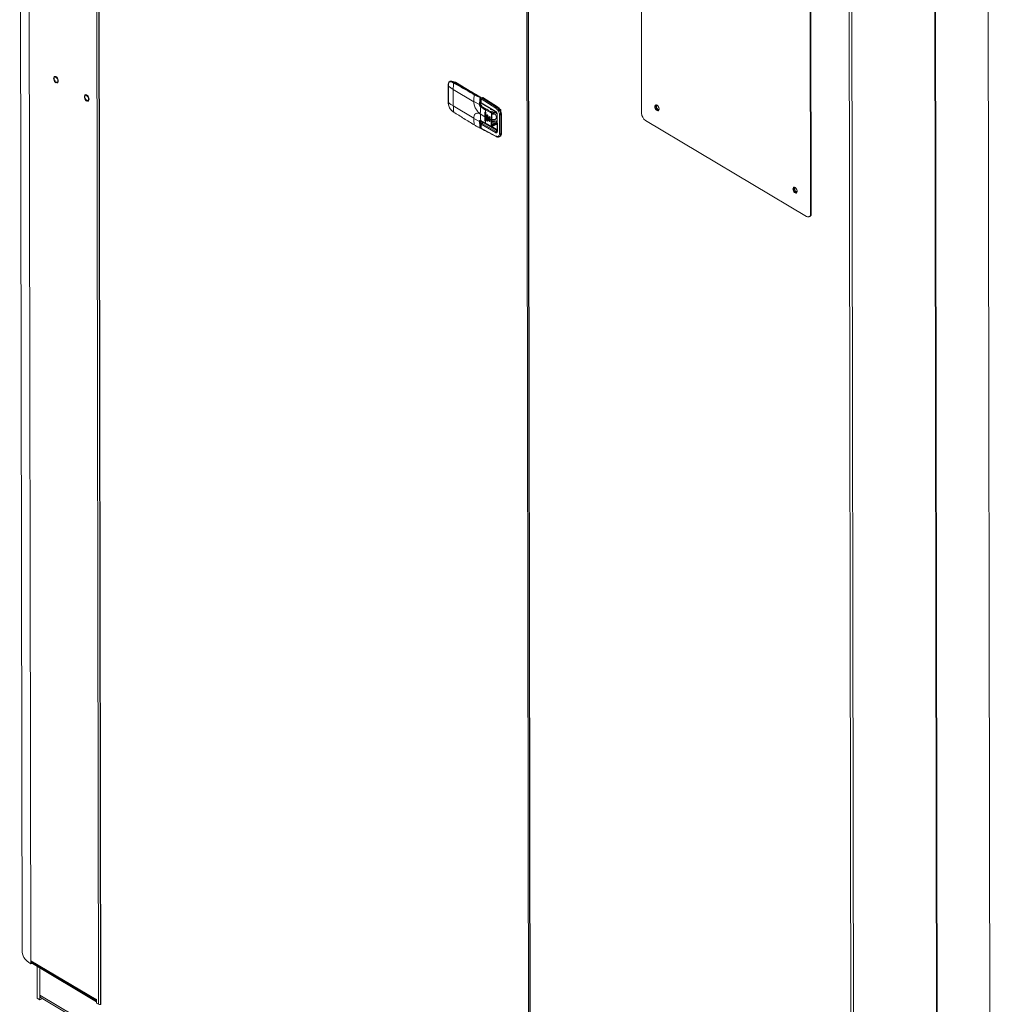
# Model space of a CAD drawing. Extents: x 19.1 to 29.8, y 0.6 to 8.7.
# Drawn here: x 20.5 to 21.4, y 4.8 to 5.7 of the extents above; entities that cross this region are included whole.
import ezdxf

# ---------------------------------------------------------------- set-up
doc = ezdxf.new("R2010")
doc.units = 0
doc.header["$MEASUREMENT"] = 0
doc.layers.get('0').update_dxf_attribs({"linetype": 'CONTINUOUS'})
doc.layers.add('D7', color=7, linetype='CONTINUOUS')

# ---------------------------------------------------------------- blocks, each defined once
blk = doc.blocks.new('A$C0445017A')
at = {"lineweight": 15}
for p, q in [((0, 2.89253), (0.00223, 1.55697)), ((0.00798, 2.87985), (0.0102, 1.5487)), ((0.06933, 2.8433), (0.07155, 1.50929)), ((0.07097, 2.8431), (0.07319, 1.50936)), ((0.07345, 1.509), (0.07123, 2.84281)), ((0.87714, 2.67709), (0.87962, 1.18981)), ((0.45918, 2.61167), (0.4614, 1.27786)), ((0.4604, 2.61101), (0.46263, 1.27737)), ((0.46071, 2.61052), (0.46293, 1.277)), ((0.56366, 2.31642), (0.56335, 2.50123)), ((0.83145, 1.12549), (0.8292, 2.47425)), ((0.83198, 1.12613), (0.82974, 2.47489)), ((0.75395, 1.10362), (0.75172, 2.43714)), ((0.75621, 1.10356), (0.75399, 2.43707)), ((0.7163, 2.41011), (0.7166, 2.2253)), ((0.71704, 2.41047), (0.71735, 2.22566)), ((0.38839, 2.34216), (0.38839, 2.34215)), ((0.38839, 2.34215), (0.38839, 2.34116)), ((0.38839, 2.34116), (0.38841, 2.32619)), ((0.38846, 2.34103), (0.38847, 2.34203)), ((0.38848, 2.32607), (0.38846, 2.34103)), ((0.38989, 2.34521), (0.38953, 2.34494)), ((0.39013, 2.34533), (0.38983, 2.34518)), ((0.38985, 2.34515), (0.39007, 2.34529)), ((0.39182, 2.34451), (0.39324, 2.34372)), ((0.39212, 2.34496), (0.39243, 2.34511)), ((0.39353, 2.34418), (0.39212, 2.34496)), ((0.39299, 2.32301), (0.39297, 2.33798)), ((0.39297, 2.33798), (0.41152, 2.32692)), ((0.39484, 2.34455), (0.39453, 2.34441)), ((0.39453, 2.34441), (0.40207, 2.33991)), ((0.39484, 2.34455), (0.40979, 2.33564)), ((0.40995, 2.33567), (0.41031, 2.33527)), ((0.41031, 2.33534), (0.41353, 2.33342)), ((0.41216, 2.33368), (0.41243, 2.33381)), ((0.41243, 2.33381), (0.41725, 2.33094)), ((0.41746, 2.33094), (0.41264, 2.33381)), ((0.41341, 2.33343), (0.41388, 2.33333)), ((0.41405, 2.33311), (0.41858, 2.33041)), ((0.41725, 2.33094), (0.41719, 2.33091)), ((0.41723, 2.33093), (0.41733, 2.33087)), ((0.41746, 2.3304), (0.41752, 2.33043)), ((0.41752, 2.33043), (0.41753, 2.32447)), ((0.41765, 2.33063), (0.41832, 2.33024)), ((0.41767, 2.32463), (0.41766, 2.33059)), ((0.418, 2.32975), (0.41766, 2.32995)), ((0.41796, 2.3295), (0.41796, 2.32604)), ((0.41807, 2.32935), (0.41807, 2.3259)), ((0.4316, 2.32101), (0.41807, 2.32935)), ((0.4194, 2.3308), (0.4185, 2.33036)), ((0.41958, 2.33077), (0.41868, 2.33034)), ((0.41868, 2.33034), (0.43223, 2.32198)), ((0.38841, 2.32619), (0.38842, 2.3252)), ((0.38849, 2.32508), (0.38848, 2.32607)), ((0.39299, 2.32301), (0.41155, 2.31195)), ((0.41152, 2.32706), (0.41672, 2.32434)), ((0.41152, 2.32692), (0.41152, 2.32706)), ((0.41753, 2.32447), (0.41726, 2.32434)), ((0.41766, 2.32712), (0.41796, 2.32694)), ((0.41766, 2.32682), (0.41796, 2.32664)), ((0.41766, 2.32623), (0.41796, 2.32638)), ((0.41796, 2.32613), (0.41766, 2.32599)), ((0.41777, 2.3222), (0.42224, 2.31936)), ((0.41896, 2.32323), (0.41783, 2.32391)), ((0.41807, 2.3259), (0.43105, 2.31841)), ((0.41896, 2.32323), (0.41822, 2.32287)), ((0.41822, 2.32287), (0.42284, 2.32027)), ((0.41836, 2.32544), (0.43124, 2.318)), ((0.42714, 2.32037), (0.42714, 2.31965)), ((0.42784, 2.31958), (0.42764, 2.31949)), ((0.42788, 2.31994), (0.42784, 2.31958)), ((0.42784, 2.31958), (0.42784, 2.31945)), ((0.42786, 2.31945), (0.42784, 2.31958)), ((0.4329, 2.32231), (0.43223, 2.32198)), ((0.43272, 2.32153), (0.43311, 2.32126)), ((0.43288, 2.32142), (0.43326, 2.32113)), ((0.4348, 2.32041), (0.43604, 2.31967)), ((0.43604, 2.31967), (0.43604, 2.31802)), ((0.39329, 2.31754), (0.39187, 2.3185)), ((0.39194, 2.31834), (0.39337, 2.31738)), ((0.41155, 2.31195), (0.41155, 2.31182)), ((0.41155, 2.31182), (0.41674, 2.30909)), ((0.41745, 2.31605), (0.42155, 2.31361)), ((0.41745, 2.31578), (0.42155, 2.31333)), ((0.42155, 2.31333), (0.42155, 2.31361)), ((0.42185, 2.31722), (0.42166, 2.31713)), ((0.42167, 2.30992), (0.42187, 2.31001)), ((0.42185, 2.31722), (0.42187, 2.31001)), ((0.42254, 2.31661), (0.42243, 2.31309)), ((0.42243, 2.31309), (0.42243, 2.31281)), ((0.42255, 2.3094), (0.42243, 2.31281)), ((0.42333, 2.31258), (0.42337, 2.31468)), ((0.42333, 2.3123), (0.42333, 2.31258)), ((0.42333, 2.3123), (0.42338, 2.31024)), ((0.42337, 2.31468), (0.42361, 2.31479)), ((0.42338, 2.31024), (0.42361, 2.31036)), ((0.42361, 2.31479), (0.42361, 2.31036)), ((0.42429, 2.31418), (0.42425, 2.31208)), ((0.42425, 2.31208), (0.42425, 2.3118)), ((0.4243, 2.30974), (0.42425, 2.3118)), ((0.4252, 2.31159), (0.42521, 2.31298)), ((0.4252, 2.31131), (0.4252, 2.31159)), ((0.4252, 2.31131), (0.42522, 2.30993)), ((0.42521, 2.31298), (0.42536, 2.31305)), ((0.42522, 2.30993), (0.42536, 2.31)), ((0.42536, 2.31305), (0.42536, 2.31)), ((0.42618, 2.31251), (0.42617, 2.31111)), ((0.42617, 2.31111), (0.42617, 2.31083)), ((0.42619, 2.30946), (0.42617, 2.31083)), ((0.42713, 2.31065), (0.42743, 2.3166)), ((0.42713, 2.31065), (0.42713, 2.31038)), ((0.42756, 2.31764), (0.4299, 2.31877)), ((0.42767, 2.31066), (0.42768, 2.31038)), ((0.42792, 2.30613), (0.42791, 2.31514)), ((0.42797, 2.31656), (0.43112, 2.31807)), ((0.42799, 2.30621), (0.42798, 2.31522)), ((0.42836, 2.31596), (0.4317, 2.31762)), ((0.43112, 2.31099), (0.43264, 2.31173)), ((0.43204, 2.31609), (0.43204, 2.31723)), ((0.43204, 2.31609), (0.43248, 2.3163)), ((0.43263, 2.31541), (0.43266, 2.30049)), ((0.43285, 2.31512), (0.43288, 2.3002)), ((0.43479, 2.31502), (0.43482, 2.29807)), ((0.43656, 2.31529), (0.43594, 2.31499)), ((0.43594, 2.31499), (0.43597, 2.29804)), ((0.43656, 2.31529), (0.43659, 2.29834)), ((0.41756, 2.30922), (0.41729, 2.30909)), ((0.41751, 2.30323), (0.41757, 2.30326)), ((0.41756, 2.30922), (0.41757, 2.30326)), ((0.4177, 2.30343), (0.41769, 2.30939)), ((0.41769, 2.30939), (0.41769, 2.30938)), ((0.41989, 2.30775), (0.41769, 2.30905)), ((0.41844, 2.30726), (0.4177, 2.3077)), ((0.418, 2.30469), (0.4177, 2.30487)), ((0.4177, 2.30472), (0.418, 2.30454)), ((0.43266, 2.30076), (0.41773, 2.30965)), ((0.4179, 2.30964), (0.42244, 2.30709)), ((0.418, 2.30663), (0.418, 2.30318)), ((0.41811, 2.30648), (0.41811, 2.30303)), ((0.43108, 2.29899), (0.41811, 2.30648)), ((0.43164, 2.29575), (0.41811, 2.30303)), ((0.41913, 2.3076), (0.41843, 2.30725)), ((0.41894, 2.30731), (0.41898, 2.3073)), ((0.41898, 2.3073), (0.41894, 2.3073)), ((0.41898, 2.3073), (0.41989, 2.30775)), ((0.43168, 2.29998), (0.41898, 2.3073)), ((0.4278, 2.30436), (0.43265, 2.30669)), ((0.43266, 2.30156), (0.42788, 2.3044)), ((0.43265, 2.30701), (0.42799, 2.30478)), ((0.42818, 2.30613), (0.42799, 2.30624)), ((0.43265, 2.30834), (0.42818, 2.30613)), ((0.43265, 2.30773), (0.42838, 2.30575)), ((0.43264, 2.30979), (0.43205, 2.30951)), ((0.43205, 2.30819), (0.43205, 2.30951)), ((0.43265, 2.30847), (0.43205, 2.30819)), ((0.43265, 2.30278), (0.4323, 2.30177)), ((0.71314, 2.22297), (0.56714, 2.30995)), ((0.43189, 2.3006), (0.43168, 2.29998)), ((0.43187, 2.29532), (0.43185, 2.29533)), ((0.43247, 2.29981), (0.43255, 2.2999)), ((0.43457, 2.29512), (0.43524, 2.29544)), ((0.43597, 2.29804), (0.43659, 2.29834)), ((0.71538, 2.22268), (0.71613, 2.22303)), ((0.7166, 2.2253), (0.71735, 2.22566)), ((0.0102, 1.5487), (0.06929, 1.5135)), ((0.0102, 1.5487), (0.01021, 1.54584)), ((0.01021, 1.54584), (0.01112, 1.54628)), ((0.01063, 1.54779), (0.0697, 1.51259)), ((0.01112, 1.54628), (0.01112, 1.54749)), ((0.01149, 1.54616), (0.01112, 1.54639)), ((0.01149, 1.54727), (0.01149, 1.54616)), ((0.01149, 1.54616), (0.06971, 1.51148)), ((0.01589, 1.5149), (0.01584, 1.54357)), ((0.01838, 1.51342), (0.01833, 1.54208)), ((0.01833, 1.54208), (0.01837, 1.51763)), ((0.76224, 1.07444), (0.01837, 1.51763)), ((0.01838, 1.51342), (0.01589, 1.5149)), ((0.02061, 1.51449), (0.01838, 1.51342)), ((0.01953, 1.51514), (0.7634, 1.07195)), ((0.0697, 1.51377), (0.06929, 1.51402)), ((0.06929, 1.51402), (0.06929, 1.5135)), ((0.0697, 1.51369), (0.06929, 1.5135)), ((0.06971, 1.51039), (0.0697, 1.51377)), ((0.06971, 1.51039), (0.07155, 1.50929))]:
    blk.add_line(p, q, dxfattribs=at)
at = {"lineweight": 15, "flags": 128}
for points in [[(0.0329, 2.34424), (0.03225, 2.34476), (0.03166, 2.34549), (0.0312, 2.34636), (0.0309, 2.34728), (0.03079, 2.34817), (0.03089, 2.34893), (0.03119, 2.3495), (0.03166, 2.34981), (0.03224, 2.34984), (0.0329, 2.34958), (0.03355, 2.34906), (0.03414, 2.34833), (0.0346, 2.34746), (0.0349, 2.34654), (0.03501, 2.34566), (0.03491, 2.34489), (0.03461, 2.34433), (0.03414, 2.34401), (0.03356, 2.34398), (0.0329, 2.34424)], [(0.03463, 2.34588), (0.03452, 2.34669), (0.03422, 2.34753), (0.03376, 2.34829), (0.0332, 2.34889), (0.0326, 2.34925), (0.03203, 2.34932), (0.03157, 2.34911), (0.03127, 2.34863), (0.03117, 2.34794), (0.03127, 2.34713), (0.03158, 2.34629), (0.03204, 2.34553), (0.0326, 2.34493), (0.0332, 2.34457), (0.03377, 2.3445), (0.03423, 2.34471), (0.03453, 2.34519), (0.03463, 2.34588)], [(0.06071, 2.32767), (0.06006, 2.32819), (0.05947, 2.32892), (0.059, 2.32979), (0.0587, 2.33071), (0.0586, 2.3316), (0.0587, 2.33236), (0.059, 2.33293), (0.05946, 2.33324), (0.06005, 2.33327), (0.0607, 2.33301), (0.06135, 2.33249), (0.06194, 2.33176), (0.06241, 2.3309), (0.06271, 2.32997), (0.06282, 2.32909), (0.06271, 2.32832), (0.06242, 2.32776), (0.06195, 2.32745), (0.06136, 2.32742), (0.06071, 2.32767)], [(0.06244, 2.32931), (0.06233, 2.33012), (0.06203, 2.33096), (0.06157, 2.33173), (0.061, 2.33232), (0.0604, 2.33268), (0.05984, 2.33276), (0.05938, 2.33254), (0.05908, 2.33206), (0.05898, 2.33137), (0.05908, 2.33056), (0.05938, 2.32972), (0.05985, 2.32896), (0.06041, 2.32836), (0.06101, 2.32801), (0.06158, 2.32793), (0.06204, 2.32814), (0.06234, 2.32862), (0.06244, 2.32931)], [(0.42873, 2.31944), (0.42821, 2.31942), (0.42755, 2.31951), (0.427, 2.31973), (0.42665, 2.32004), (0.42655, 2.32041), (0.42664, 2.32066)], [(0.5756, 2.3225), (0.5757, 2.32164), (0.57601, 2.32074), (0.57648, 2.31991), (0.57707, 2.31923), (0.57771, 2.31879), (0.57833, 2.31862), (0.57886, 2.31874), (0.57926, 2.31915), (0.57946, 2.31979), (0.57946, 2.3206), (0.57925, 2.32149), (0.57886, 2.32237), (0.57832, 2.32313), (0.5777, 2.3237), (0.57706, 2.32401), (0.57647, 2.32404), (0.576, 2.32377), (0.5757, 2.32324), (0.5756, 2.3225)], [(0.57634, 2.32286), (0.57644, 2.32359), (0.57669, 2.32406)], [(0.57712, 2.32256), (0.57722, 2.32314), (0.57751, 2.32351), (0.57781, 2.32362)], [(0.57949, 2.32013), (0.57938, 2.32003), (0.57895, 2.31992), (0.57844, 2.3201), (0.57794, 2.32053), (0.57751, 2.32114), (0.57722, 2.32186), (0.57712, 2.32256)], [(0.57923, 2.32155), (0.57903, 2.32188), (0.57876, 2.32253)], [(0.42185, 2.31722), (0.42189, 2.31741), (0.42194, 2.3175)], [(0.42536, 2.31), (0.4254, 2.30977), (0.42549, 2.30954), (0.42564, 2.30933), (0.4258, 2.30919), (0.42597, 2.30913), (0.42611, 2.30917), (0.42621, 2.30929), (0.42624, 2.30948)], [(0.42791, 2.31514), (0.42794, 2.31516), (0.42796, 2.31517), (0.42797, 2.31519), (0.42798, 2.31521), (0.42797, 2.31524), (0.42797, 2.31526), (0.42795, 2.31528), (0.42793, 2.31529)], [(0.43108, 2.31579), (0.43118, 2.31563), (0.43161, 2.31471), (0.43188, 2.31376), (0.43198, 2.31285), (0.43189, 2.31206), (0.43162, 2.31144), (0.43118, 2.31103), (0.43112, 2.31099)], [(0.41772, 2.30971), (0.41772, 2.30971), (0.41767, 2.30968)], [(0.70073, 2.24794), (0.70084, 2.24708), (0.70114, 2.24618), (0.70162, 2.24535), (0.7022, 2.24468), (0.70284, 2.24423), (0.70346, 2.24406), (0.704, 2.24418), (0.70439, 2.24459), (0.7046, 2.24523), (0.7046, 2.24604), (0.70439, 2.24694), (0.70399, 2.24781), (0.70346, 2.24857), (0.70284, 2.24914), (0.7022, 2.24946), (0.70161, 2.24948), (0.70114, 2.24921), (0.70084, 2.24868), (0.70073, 2.24794)], [(0.70148, 2.2483), (0.70158, 2.24904), (0.70183, 2.24951)], [(0.70226, 2.248), (0.70236, 2.24858), (0.70264, 2.24895), (0.70295, 2.24906)], [(0.70462, 2.24557), (0.70451, 2.24548), (0.70409, 2.24537), (0.70358, 2.24554), (0.70308, 2.24597), (0.70265, 2.24659), (0.70236, 2.2473), (0.70226, 2.248)], [(0.70437, 2.24699), (0.70417, 2.24732), (0.7039, 2.24797)], [(0.71314, 2.22297), (0.71381, 2.22265), (0.71447, 2.22251), (0.71507, 2.22256), (0.71559, 2.22279), (0.71602, 2.2232), (0.71634, 2.22377), (0.71654, 2.22448), (0.7166, 2.2253)], [(0.00223, 1.55697), (0.00224, 1.55654), (0.00248, 1.55487), (0.00304, 1.55321), (0.0039, 1.5516), (0.00506, 1.55004), (0.00651, 1.54855), (0.00823, 1.54714), (0.01021, 1.54584)]]:
    blk.add_lwpolyline(points, dxfattribs=at)
at = {"lineweight": 15}
for centre, radius, start, end in [((0.38855, 2.34216), 0.000156, 182.78721, 237.72583), ((0.38854, 2.34117), 0.000159, 183.39306, 237.23249), ((0.41582, 2.37654), 0.04482, 232.3812, 239.3466), ((0.39108, 2.34308), 0.00244, 56.47636, 114.61865), ((0.39238, 2.34447), 0.000557, 117.35109, 175.81589), ((0.39254, 2.34491), 0.000226, 64.78152, 119.46629), ((0.16081, 1.91178), 0.49134, 59.19557, 61.8747), ((0.45199, 2.33801), 0.05902, 174.44474, 180.02952), ((0.39381, 2.34368), 0.000571, 119.29775, 176.07812), ((0.39396, 2.34336), 0.00148, 53.71036, 111.39489), ((0.39358, 2.34298), 0.00171, 56.26878, 93.47098), ((0.39479, 2.34392), 0.00055, 117.84035, 149.65165), ((0.47104, 2.32693), 0.05951, 173.92612, 179.87638), ((0.41244, 2.33316), 0.000591, 118.75037, 173.22941), ((0.41254, 2.33362), 0.000221, 63.08274, 120.09491), ((0.41738, 2.33064), 0.000326, 126.06234, 174.67477), ((0.41735, 2.33078), 0.000394, 245.57446, 285.66643), ((0.41736, 2.33075), 0.000221, 63.08259, 120.09549), ((0.41688, 2.33041), 0.00064, 1.40505, 55.18071), ((0.41725, 2.33059), 0.00041, 0.09557, 59.21391), ((0.41746, 2.33062), 0.0002, 288.01476, 352.39825), ((0.41814, 2.32952), 0.000183, 186.07547, 246.47344), ((0.41856, 2.33019), 0.000188, 52.75603, 111.05397), ((0.41947, 2.33062), 0.000188, 52.7506, 111.11727), ((0.13687, 1.87135), 0.53945, 56.71671, 58.39288), ((0.38857, 2.3262), 0.000159, 183.27245, 237.24168), ((0.38858, 2.32522), 0.000161, 184.05535, 236.75484), ((0.41585, 2.36157), 0.04482, 232.3812, 239.3466), ((0.44398, 2.32303), 0.05098, 180.01838, 186.17606), ((0.47675, 2.31608), 0.0593, 174.07153, 180.02058), ((0.41747, 2.32466), 0.0002, 288.01476, 352.39825), ((0.41929, 2.3245), 0.00176, 181.00768, 200.44698), ((0.41759, 2.32411), 0.000237, 282.90745, 328.55543), ((0.41865, 2.3221), 0.000886, 118.74779, 173.34717), ((0.48406, 2.31318), 0.06213, 174.28291, 176.04036), ((0.42341, 2.31923), 0.00118, 118.74508, 173.46584), ((0.43283, 2.32091), 0.00123, 119.11439, 175.3995), ((0.42751, 2.31504), 0.00905, 1.59721, 53.44084), ((0.58015, 2.32265), 0.00382, 176.95485, 254.57982), ((0.39207, 2.3185), 0.0002, 180.56171, 232.34638), ((0.39348, 2.31754), 0.000196, 180.03416, 233.80002), ((0.39347, 2.31755), 0.000196, 240.25968, 293.26031), ((0.46206, 2.31195), 0.05051, 180.15069, 186.78881), ((0.46805, 2.31578), 0.05061, 180.00221, 186.78462), ((0.47903, 2.31368), 0.05748, 176.56148, 180.06961), ((0.47406, 2.31339), 0.05251, 180.06698, 183.79327), ((0.4228, 2.31), 0.000931, 179.17067, 245.89113), ((0.44878, 2.35848), 0.05249, 239.86579, 240.99481), ((0.44878, 2.35821), 0.05249, 239.86579, 240.99481), ((0.42452, 2.31033), 0.00091, 178.29403, 246.99583), ((0.45078, 2.36217), 0.05669, 242.09557, 243.17048), ((0.45078, 2.3619), 0.05669, 242.09557, 243.17049), ((0.42568, 2.31311), 0.000322, 120.56121, 189.56618), ((0.45268, 2.36601), 0.06096, 244.22077, 245.22556), ((0.45268, 2.36573), 0.06096, 244.22077, 245.22556), ((0.4274, 2.31129), 0.000687, 247.12015, 293.55502), ((0.4274, 2.31101), 0.000687, 247.12015, 293.55502), ((0.42775, 2.31731), 0.000783, 245.57308, 286.11107), ((0.42648, 2.31258), 0.00167, 333.91533, 26.2758), ((0.42952, 2.31432), 0.00369, 245.46342, 295.67171), ((0.42821, 2.31594), 0.000156, 301.73628, 8.2119), ((0.4298, 2.32223), 0.00532, 281.78723, 294.93329), ((0.43146, 2.31835), 0.000413, 172.35855, 250.64613), ((0.433, 2.31545), 0.000366, 185.58401, 246.45942), ((0.43539, 2.31622), 0.00135, 243.38423, 293.87908), ((0.57178, 2.31662), 0.00813, 181.40505, 235.18071), ((0.41718, 2.30311), 0.0000816, 176.3679, 309.33516), ((0.41735, 2.3035), 0.000308, 248.91191, 300.89033), ((0.41729, 2.30343), 0.00041, 295.67171, 0.09557), ((0.41736, 2.30323), 0.000208, 301.8524, 8.27499), ((0.41841, 2.30926), 0.000859, 150.71626, 182.25908), ((0.41749, 2.30942), 0.000204, 288.38179, 349.33838), ((0.41751, 2.30345), 0.000193, 286.76341, 353.6496), ((0.41818, 2.3032), 0.000183, 186.04119, 246.4769), ((0.41998, 2.30721), 0.00104, 174.61314, 175.47539), ((0.47001, 2.31287), 0.04807, 184.42873, 186.51413), ((0.42265, 2.30743), 0.000397, 181.65167, 251.66978), ((0.42768, 2.30531), 0.000621, 248.70138, 300.51658), ((0.4279, 2.30622), 0.0000969, 286.8583, 353.5547), ((0.4279, 2.30574), 0.000482, 1.47904, 54.54116), ((0.43226, 2.29895), 0.00118, 119.78084, 178.10206), ((0.43212, 2.29573), 0.000483, 177.31775, 236.04096), ((0.43542, 2.29927), 0.00135, 243.38423, 293.87908), ((0.43369, 2.29793), 0.00293, 302.09204, 8.03535), ((0.70529, 2.2481), 0.00382, 176.95485, 254.57982), ((0.71474, 2.22528), 0.00264, 301.8524, 8.27499), ((0.01121, 1.54861), 0.00101, 174.81844, 235.02837), ((0.02104, 1.51736), 0.00268, 174.08998, 235.75684), ((0.07028, 1.5134), 0.000988, 174.08998, 235.75684), ((0.07291, 1.51191), 0.00295, 242.5606, 280.30048), ((0.07364, 1.5094), 0.000449, 185.70451, 245.54314)]:
    blk.add_arc(centre, radius, start, end, dxfattribs=at)
for points, knots in [([(0.03113, 2.34639), (0.03123, 2.34617), (0.03145, 2.34565), (0.03196, 2.34494), (0.0325, 2.34439), (0.03285, 2.34415), (0.03299, 2.34407)], [0, 0, 0, 0, 0.225885, 0.52227, 0.820257, 1, 1, 1, 1]), ([(0.38953, 2.34494), (0.38944, 2.34488), (0.38914, 2.34469), (0.38878, 2.34409), (0.38847, 2.34321), (0.38842, 2.34251), (0.38839, 2.34215)], [0, 0, 0, 0, 0.122144, 0.416924, 0.709796, 1, 1, 1, 1]), ([(0.38847, 2.34203), (0.38852, 2.34258), (0.38864, 2.34368), (0.38942, 2.34468), (0.39051, 2.34506), (0.39139, 2.34469), (0.39182, 2.34451)], [0, 0, 0, 0, 0.249967, 0.499954, 0.749952, 1, 1, 1, 1]), ([(0.39212, 2.34496), (0.39164, 2.34515), (0.39073, 2.34551), (0.38983, 2.34536), (0.38957, 2.34499), (0.38956, 2.34497)], [0, 0, 0, 0, 0.506478, 0.97145, 1, 1, 1, 1]), ([(0.39263, 2.34511), (0.39248, 2.34519), (0.39205, 2.3454), (0.39133, 2.34556), (0.3906, 2.34554), (0.39022, 2.34534), (0.39007, 2.34526)], [0, 0, 0, 0, 0.167888, 0.485741, 0.79893, 1, 1, 1, 1]), ([(0.41264, 2.33381), (0.41116, 2.33469), (0.40687, 2.33722), (0.4002, 2.34102), (0.39501, 2.34383), (0.39263, 2.34511)], [0, 0, 0, 0, 0.221668, 0.642833, 1, 1, 1, 1]), ([(0.39324, 2.34372), (0.39635, 2.34204), (0.40257, 2.33869), (0.40876, 2.33505), (0.41186, 2.33323)], [0, 0, 0, 0, 0.50017, 1, 1, 1, 1]), ([(0.41216, 2.33368), (0.40914, 2.33545), (0.40294, 2.3391), (0.39672, 2.34246), (0.39353, 2.34418)], [0, 0, 0, 0, 0.487838, 1, 1, 1, 1]), ([(0.05894, 2.32982), (0.05904, 2.3296), (0.05926, 2.32909), (0.05977, 2.32837), (0.0603, 2.32782), (0.06066, 2.32759), (0.06079, 2.3275)], [0, 0, 0, 0, 0.225885, 0.52227, 0.820257, 1, 1, 1, 1]), ([(0.41186, 2.33323), (0.41268, 2.33278), (0.41433, 2.33188), (0.41615, 2.33108), (0.41705, 2.33067)], [0, 0, 0, 0, 0.500397, 1, 1, 1, 1]), ([(0.41719, 2.33091), (0.4166, 2.33119), (0.41543, 2.33176), (0.41379, 2.33271), (0.41271, 2.33335), (0.41216, 2.33368)], [0, 0, 0, 0, 0.328913, 0.658751, 1, 1, 1, 1]), ([(0.41719, 2.33042), (0.41707, 2.32939), (0.41683, 2.32733), (0.41676, 2.32533), (0.41672, 2.32434)], [0, 0, 0, 0, 0.499603, 1, 1, 1, 1]), ([(0.41705, 2.33067), (0.41707, 2.33066), (0.4171, 2.33064), (0.41714, 2.3306), (0.41716, 2.33057), (0.41718, 2.33053), (0.41719, 2.33048), (0.41719, 2.33044), (0.41719, 2.33042)], [0, 0, 0, 0, 0.249211, 0.375083, 0.500191, 0.624548, 0.750704, 1, 1, 1, 1]), ([(0.41746, 2.3304), (0.41746, 2.33045), (0.41745, 2.33054), (0.41739, 2.3307), (0.4173, 2.33083), (0.41722, 2.33088), (0.41719, 2.33091)], [0, 0, 0, 0, 0.249526, 0.499811, 0.750563, 1, 1, 1, 1]), ([(0.41726, 2.32434), (0.41726, 2.32437), (0.41726, 2.32445), (0.41726, 2.3247), (0.41726, 2.32517), (0.41726, 2.32608), (0.41727, 2.32783), (0.41738, 2.32937), (0.41746, 2.3304)], [0, 0, 0, 0, 0.014339, 0.039972, 0.125116, 0.250249, 0.500402, 1, 1, 1, 1]), ([(0.4185, 2.33036), (0.41842, 2.33032), (0.41828, 2.33023), (0.41811, 2.33001), (0.41798, 2.32975), (0.41797, 2.32958), (0.41796, 2.3295)], [0, 0, 0, 0, 0.250964, 0.501435, 0.751105, 1, 1, 1, 1]), ([(0.41807, 2.32935), (0.41808, 2.32945), (0.4181, 2.32964), (0.41824, 2.32993), (0.41844, 2.33019), (0.4186, 2.33029), (0.41868, 2.33034)], [0, 0, 0, 0, 0.249888, 0.499768, 0.749851, 1, 1, 1, 1]), ([(0.39187, 2.3185), (0.39143, 2.31887), (0.39056, 2.3196), (0.38946, 2.32134), (0.38867, 2.32328), (0.38855, 2.32448), (0.38849, 2.32508)], [0, 0, 0, 0, 0.250006, 0.500024, 0.750008, 1, 1, 1, 1]), ([(0.41745, 2.31605), (0.41709, 2.31629), (0.41636, 2.31677), (0.41527, 2.31783), (0.41422, 2.31912), (0.41328, 2.32063), (0.41251, 2.32226), (0.41195, 2.32391), (0.4116, 2.32549), (0.41155, 2.32645), (0.41152, 2.32692)], [0, 0, 0, 0, 0.116315, 0.239531, 0.367867, 0.498996, 0.63027, 0.759022, 0.882881, 1, 1, 1, 1]), ([(0.41672, 2.32434), (0.41676, 2.32432), (0.41684, 2.32429), (0.41699, 2.32428), (0.41714, 2.32429), (0.41722, 2.32432), (0.41726, 2.32434)], [0, 0, 0, 0, 0.241677, 0.5, 0.758323, 1, 1, 1, 1]), ([(0.41672, 2.32434), (0.41673, 2.32414), (0.41676, 2.32375), (0.41694, 2.32322), (0.41715, 2.32283), (0.41734, 2.32257), (0.41755, 2.32235), (0.41769, 2.32225), (0.41777, 2.3222)], [0, 0, 0, 0, 0.251252, 0.500498, 0.625358, 0.750123, 0.875064, 1, 1, 1, 1]), ([(0.41822, 2.32287), (0.41811, 2.32295), (0.41789, 2.3231), (0.41763, 2.3234), (0.41745, 2.32367), (0.41735, 2.32389), (0.41728, 2.32412), (0.41727, 2.32427), (0.41726, 2.32434)], [0, 0, 0, 0, 0.237047, 0.480741, 0.606995, 0.735825, 0.876141, 1, 1, 1, 1]), ([(0.41764, 2.32388), (0.41767, 2.32383), (0.41772, 2.32372), (0.41789, 2.32354), (0.4183, 2.32331), (0.4187, 2.32326), (0.41896, 2.32323)], [0, 0, 0, 0, 0.111024, 0.236609, 0.484512, 1, 1, 1, 1]), ([(0.41779, 2.32399), (0.41776, 2.32408), (0.41769, 2.32431), (0.41767, 2.32451), (0.41767, 2.32463)], [0, 0, 0, 0, 0.3939092, 1, 1, 1, 1]), ([(0.41821, 2.32355), (0.41816, 2.32358), (0.41807, 2.32364), (0.41794, 2.32375), (0.41784, 2.32387), (0.41781, 2.32395), (0.41779, 2.32399)], [0, 0, 0, 0, 0.279858, 0.542817, 0.783402, 1, 1, 1, 1]), ([(0.41796, 2.32606), (0.41797, 2.32598), (0.41799, 2.32583), (0.41809, 2.32565), (0.41822, 2.32552), (0.41832, 2.32546), (0.41836, 2.32543)], [0, 0, 0, 0, 0.297655, 0.565046, 0.795669, 1, 1, 1, 1]), ([(0.41807, 2.3259), (0.41804, 2.32593), (0.41798, 2.32597), (0.41797, 2.32603), (0.41797, 2.32605)], [0, 0, 0, 0, 0.531712, 1, 1, 1, 1]), ([(0.41803, 2.32367), (0.41811, 2.32362), (0.41839, 2.32342), (0.41872, 2.32331), (0.41896, 2.32323)], [0, 0, 0, 0, 0.2460841, 1, 1, 1, 1]), ([(0.41836, 2.32544), (0.41832, 2.32546), (0.41823, 2.32552), (0.41814, 2.32563), (0.41808, 2.32576), (0.41808, 2.32586), (0.41807, 2.3259)], [0, 0, 0, 0, 0.254442, 0.51523, 0.763017, 1, 1, 1, 1]), ([(0.42224, 2.31936), (0.42267, 2.31912), (0.42356, 2.31862), (0.42488, 2.31799), (0.42593, 2.31751), (0.42666, 2.31717), (0.42699, 2.31702), (0.42716, 2.31694)], [0, 0, 0, 0, 0.277831, 0.569903, 0.808673, 0.903728, 1, 1, 1, 1]), ([(0.42284, 2.32027), (0.42314, 2.32009), (0.42372, 2.31974), (0.42458, 2.31923), (0.42552, 2.31869), (0.42635, 2.31824), (0.42707, 2.31787), (0.42739, 2.31772), (0.42756, 2.31764)], [0, 0, 0, 0, 0.197564, 0.383875, 0.563754, 0.80724, 0.90334, 1, 1, 1, 1]), ([(0.43479, 2.31502), (0.43474, 2.31557), (0.43465, 2.31668), (0.43391, 2.31845), (0.43287, 2.32003), (0.43202, 2.32068), (0.4316, 2.32101)], [0, 0, 0, 0, 0.25, 0.499999, 0.749999, 1, 1, 1, 1]), ([(0.43223, 2.32198), (0.43272, 2.3216), (0.4337, 2.32084), (0.43493, 2.31898), (0.43578, 2.31691), (0.43589, 2.31562), (0.43594, 2.31499)], [0, 0, 0, 0, 0.25, 0.499998, 0.756326, 1, 1, 1, 1]), ([(0.4119, 2.30598), (0.40881, 2.30784), (0.40261, 2.31157), (0.3964, 2.31555), (0.39329, 2.31754)], [0, 0, 0, 0, 0.49983, 1, 1, 1, 1]), ([(0.41155, 2.31195), (0.41157, 2.31239), (0.41162, 2.31329), (0.41197, 2.31446), (0.41252, 2.31545), (0.41329, 2.31616), (0.41423, 2.31655), (0.41527, 2.3166), (0.41636, 2.31635), (0.41709, 2.31597), (0.41745, 2.31578)], [0, 0, 0, 0, 0.117119, 0.240978, 0.36973, 0.501004, 0.632133, 0.760469, 0.883685, 1, 1, 1, 1]), ([(0.42166, 2.31713), (0.42167, 2.31719), (0.42169, 2.31732), (0.42179, 2.31745), (0.42192, 2.31751), (0.42203, 2.31748), (0.42208, 2.31747)], [0, 0, 0, 0, 0.252567, 0.504881, 0.763308, 1, 1, 1, 1]), ([(0.42208, 2.31747), (0.42211, 2.31745), (0.42217, 2.31742), (0.42226, 2.31734), (0.42234, 2.31724), (0.42242, 2.31713), (0.42247, 2.317), (0.42251, 2.31687), (0.42254, 2.31673), (0.42254, 2.31665), (0.42254, 2.31661)], [0, 0, 0, 0, 0.122371, 0.244763, 0.372281, 0.49988, 0.622574, 0.745378, 0.872644, 1, 1, 1, 1]), ([(0.42337, 2.31468), (0.42338, 2.31474), (0.42339, 2.31483), (0.42345, 2.31494), (0.42353, 2.31502), (0.42367, 2.31506), (0.42382, 2.31501), (0.42394, 2.31493), (0.42406, 2.31483), (0.42418, 2.31465), (0.42426, 2.31445), (0.42429, 2.31429), (0.42429, 2.31421), (0.42429, 2.31418)], [0, 0, 0, 0, 0.107153, 0.17388, 0.249235, 0.375379, 0.497487, 0.562945, 0.628403, 0.750604, 0.871965, 0.935961, 1, 1, 1, 1]), ([(0.42338, 2.31024), (0.42338, 2.31018), (0.4234, 2.31007), (0.42345, 2.30992), (0.42354, 2.30975), (0.42368, 2.30957), (0.42383, 2.30946), (0.42395, 2.3094), (0.42406, 2.30938), (0.42419, 2.30942), (0.42427, 2.30952), (0.4243, 2.30963), (0.4243, 2.30971), (0.4243, 2.30974)], [0, 0, 0, 0, 0.107154, 0.173884, 0.249243, 0.376292, 0.4975, 0.563959, 0.628388, 0.75061, 0.871968, 0.935216, 1, 1, 1, 1]), ([(0.42521, 2.31298), (0.42522, 2.31305), (0.42524, 2.31319), (0.42535, 2.31332), (0.42551, 2.31337), (0.42568, 2.31333), (0.42581, 2.31325), (0.42593, 2.31314), (0.42606, 2.31297), (0.42616, 2.31274), (0.42618, 2.31258), (0.42618, 2.31251)], [0, 0, 0, 0, 0.123027, 0.24581, 0.371333, 0.497447, 0.566191, 0.634904, 0.751015, 0.876256, 1, 1, 1, 1]), ([(0.42713, 2.31038), (0.42715, 2.30942), (0.42718, 2.30751), (0.42735, 2.30566), (0.42745, 2.30475), (0.42745, 2.30474), (0.42745, 2.30473), (0.42745, 2.30473), (0.42745, 2.30473), (0.42745, 2.30473), (0.42745, 2.30473)], [0, 0, 0, 0, 0.500002, 0.992076, 0.997982, 0.999477, 0.99986, 0.99996, 0.999996, 1, 1, 1, 1]), ([(0.42716, 2.31694), (0.42717, 2.31701), (0.42719, 2.31714), (0.42728, 2.31735), (0.42741, 2.31753), (0.42751, 2.31761), (0.42756, 2.31764)], [0, 0, 0, 0, 0.24164, 0.5, 0.75836, 1, 1, 1, 1]), ([(0.42716, 2.31694), (0.42719, 2.31693), (0.42724, 2.31692), (0.4273, 2.31688), (0.42734, 2.31684), (0.42738, 2.31679), (0.42741, 2.31673), (0.42743, 2.31666), (0.42743, 2.31662), (0.42743, 2.3166)], [0, 0, 0, 0, 0.24648, 0.367042, 0.486738, 0.612368, 0.736526, 0.870397, 1, 1, 1, 1]), ([(0.42756, 2.31764), (0.4276, 2.31761), (0.42769, 2.31754), (0.42782, 2.31735), (0.42793, 2.3171), (0.42798, 2.31681), (0.42797, 2.31664), (0.42797, 2.31656)], [0, 0, 0, 0, 0.154596, 0.331863, 0.575214, 0.790004, 1, 1, 1, 1]), ([(0.42797, 2.31656), (0.42794, 2.31624), (0.42788, 2.31561), (0.4278, 2.3145), (0.4277, 2.31284), (0.42768, 2.31151), (0.42767, 2.31066)], [0, 0, 0, 0, 0.156779, 0.313588, 0.560017, 1, 1, 1, 1]), ([(0.42768, 2.31038), (0.42769, 2.30943), (0.42771, 2.308), (0.42783, 2.30637), (0.42791, 2.30557), (0.42795, 2.30515), (0.42797, 2.30494), (0.42799, 2.30482), (0.42799, 2.30479), (0.42799, 2.30478)], [0, 0, 0, 0, 0.499971, 0.749983, 0.874992, 0.937497, 0.980577, 0.993245, 1, 1, 1, 1]), ([(0.42791, 2.31514), (0.42791, 2.31522), (0.42792, 2.31537), (0.428, 2.31557), (0.42809, 2.31572), (0.42817, 2.31582), (0.42827, 2.31591), (0.42833, 2.31594), (0.42836, 2.31596)], [0, 0, 0, 0, 0.251055, 0.498997, 0.624819, 0.74878, 0.874302, 1, 1, 1, 1]), ([(0.42798, 2.31522), (0.42798, 2.31528), (0.42799, 2.31539), (0.42806, 2.31557), (0.42815, 2.3157), (0.42823, 2.31577), (0.42827, 2.31579), (0.42829, 2.31581)], [0, 0, 0, 0, 0.262988, 0.515913, 0.759341, 0.879938, 1, 1, 1, 1]), ([(0.42798, 2.31059), (0.42804, 2.31053), (0.42821, 2.31036), (0.42871, 2.31018), (0.42938, 2.31008), (0.43007, 2.31014), (0.43067, 2.31033), (0.43109, 2.31062), (0.43117, 2.31085), (0.4312, 2.31096)], [0, 0, 0, 0, 0.087497, 0.242, 0.396504, 0.551007, 0.70551, 0.860013, 1, 1, 1, 1]), ([(0.42814, 2.3157), (0.4282, 2.31568), (0.42865, 2.31555), (0.42964, 2.31554), (0.43096, 2.31566), (0.43168, 2.31595), (0.43204, 2.31609)], [0, 0, 0, 0, 0.047835, 0.365223, 0.682612, 1, 1, 1, 1]), ([(0.42829, 2.31581), (0.42906, 2.31618), (0.43023, 2.31675), (0.4314, 2.31733), (0.4318, 2.31752)], [0, 0, 0, 0, 0.658039, 1, 1, 1, 1]), ([(0.43105, 2.31841), (0.43129, 2.31824), (0.43165, 2.31799), (0.43207, 2.31747), (0.43235, 2.31703), (0.43257, 2.31655), (0.4328, 2.31589), (0.43283, 2.31543), (0.43285, 2.31512)], [0, 0, 0, 0, 0.249506, 0.374781, 0.499978, 0.625172, 0.750456, 1, 1, 1, 1]), ([(0.43124, 2.318), (0.43141, 2.31788), (0.43167, 2.3177), (0.43201, 2.31729), (0.43223, 2.31693), (0.43241, 2.31655), (0.43259, 2.31602), (0.43262, 2.31566), (0.43263, 2.31541)], [0, 0, 0, 0, 0.249792, 0.374034, 0.49777, 0.621839, 0.747048, 1, 1, 1, 1]), ([(0.4171, 2.30312), (0.41619, 2.30357), (0.41438, 2.30448), (0.41273, 2.30548), (0.4119, 2.30598)], [0, 0, 0, 0, 0.499603, 1, 1, 1, 1]), ([(0.4171, 2.30312), (0.41656, 2.30338), (0.41578, 2.30375), (0.41508, 2.30415), (0.41487, 2.30427)], [0, 0, 0, 0, 0.706248, 1, 1, 1, 1]), ([(0.4178, 2.3098), (0.41766, 2.30986), (0.41739, 2.30999), (0.41704, 2.30989), (0.41679, 2.30959), (0.41676, 2.30926), (0.41674, 2.30909)], [0, 0, 0, 0, 0.250199, 0.5, 0.749801, 1, 1, 1, 1]), ([(0.41674, 2.30909), (0.41679, 2.30809), (0.41687, 2.30608), (0.41711, 2.30417), (0.41724, 2.30321)], [0, 0, 0, 0, 0.500397, 1, 1, 1, 1]), ([(0.41729, 2.30909), (0.41725, 2.30908), (0.41717, 2.30905), (0.41702, 2.30903), (0.41687, 2.30905), (0.41678, 2.30908), (0.41674, 2.30909)], [0, 0, 0, 0, 0.241677, 0.5, 0.758323, 1, 1, 1, 1]), ([(0.41724, 2.30321), (0.41724, 2.30319), (0.41724, 2.30316), (0.41722, 2.30313), (0.4172, 2.30311), (0.41716, 2.3031), (0.41712, 2.30311), (0.4171, 2.30312)], [0, 0, 0, 0, 0.249628, 0.37586, 0.500307, 0.750163, 1, 1, 1, 1]), ([(0.41751, 2.30323), (0.4175, 2.30319), (0.4175, 2.30311), (0.41744, 2.30303), (0.41735, 2.30301), (0.41727, 2.30304), (0.41723, 2.30305)], [0, 0, 0, 0, 0.2495382, 0.4996691, 0.7502591, 1, 1, 1, 1]), ([(0.41729, 2.30909), (0.41729, 2.30906), (0.41729, 2.30807), (0.41727, 2.30607), (0.41743, 2.30419), (0.41751, 2.30323)], [0, 0, 0, 0, 0.014398, 0.500397, 1, 1, 1, 1]), ([(0.41766, 2.30972), (0.41761, 2.30971), (0.41747, 2.30969), (0.41733, 2.30947), (0.4173, 2.30922), (0.41729, 2.30909)], [0, 0, 0, 0, 0.198888, 0.599444, 1, 1, 1, 1]), ([(0.41758, 2.30971), (0.41762, 2.30972), (0.4177, 2.30974), (0.41783, 2.30967), (0.4179, 2.30964)], [0, 0, 0, 0, 0.4881499, 1, 1, 1, 1]), ([(0.41769, 2.30939), (0.4177, 2.30946), (0.4177, 2.30963), (0.41775, 2.30972), (0.41778, 2.30977)], [0, 0, 0, 0, 0.39425, 1, 1, 1, 1]), ([(0.42226, 2.30742), (0.42176, 2.30769), (0.42076, 2.30826), (0.41929, 2.30896), (0.4183, 2.30952), (0.4178, 2.3098)], [0, 0, 0, 0, 0.330303, 0.669737, 1, 1, 1, 1]), ([(0.4179, 2.30964), (0.41787, 2.30966), (0.41783, 2.30969), (0.41781, 2.30976), (0.4178, 2.3098)], [0, 0, 0, 0, 0.489848, 1, 1, 1, 1]), ([(0.41842, 2.30725), (0.41838, 2.30722), (0.41828, 2.30717), (0.41814, 2.30704), (0.41802, 2.30685), (0.418, 2.3067), (0.418, 2.30662)], [0, 0, 0, 0, 0.201844, 0.431973, 0.700939, 1, 1, 1, 1]), ([(0.418, 2.30663), (0.418, 2.3066), (0.41801, 2.30655), (0.41807, 2.3065), (0.41811, 2.30648)], [0, 0, 0, 0, 0.467703, 1, 1, 1, 1]), ([(0.418, 2.30318), (0.41801, 2.30312), (0.41801, 2.30301), (0.41808, 2.30285), (0.41817, 2.30271), (0.41826, 2.30265), (0.4183, 2.30262)], [0, 0, 0, 0, 0.240524, 0.490416, 0.745076, 1, 1, 1, 1]), ([(0.41894, 2.3073), (0.41884, 2.30727), (0.41865, 2.30722), (0.41842, 2.30707), (0.41827, 2.30691), (0.41817, 2.30676), (0.41812, 2.30662), (0.41811, 2.30652), (0.41811, 2.30648)], [0, 0, 0, 0, 0.228052, 0.463999, 0.608678, 0.745551, 0.875607, 1, 1, 1, 1]), ([(0.41811, 2.30303), (0.41812, 2.30294), (0.41814, 2.30278), (0.41823, 2.30264), (0.4183, 2.30262), (0.4183, 2.30262)], [0, 0, 0, 0, 0.4846941, 0.9693725, 1, 1, 1, 1]), ([(0.41822, 2.30266), (0.42028, 2.30152), (0.42483, 2.29901), (0.42937, 2.29663), (0.43185, 2.29533)], [0, 0, 0, 0, 0.452479, 1, 1, 1, 1]), ([(0.41842, 2.30725), (0.4185, 2.30728), (0.41866, 2.30734), (0.41885, 2.30732), (0.41894, 2.30731)], [0, 0, 0, 0, 0.501723, 1, 1, 1, 1]), ([(0.41913, 2.3076), (0.41914, 2.3076), (0.41924, 2.30766), (0.4195, 2.30773), (0.41976, 2.30774), (0.41989, 2.30775)], [0, 0, 0, 0, 0.017562, 0.508504, 1, 1, 1, 1]), ([(0.42209, 2.30916), (0.42204, 2.3092), (0.42194, 2.30929), (0.4218, 2.30949), (0.4217, 2.30971), (0.42168, 2.30985), (0.42167, 2.30992)], [0, 0, 0, 0, 0.2367067, 0.4951192, 0.7474332, 1, 1, 1, 1]), ([(0.42255, 2.3094), (0.42255, 2.30935), (0.42255, 2.30927), (0.42251, 2.30916), (0.42245, 2.30908), (0.42236, 2.30906), (0.42227, 2.30907), (0.42218, 2.3091), (0.42212, 2.30914), (0.42209, 2.30916)], [0, 0, 0, 0, 0.153015, 0.285343, 0.501163, 0.628563, 0.755935, 0.877957, 1, 1, 1, 1]), ([(0.42718, 2.30468), (0.42688, 2.30483), (0.42634, 2.30508), (0.42562, 2.30546), (0.42496, 2.30583), (0.42418, 2.30627), (0.42326, 2.30682), (0.42259, 2.30722), (0.42226, 2.30742)], [0, 0, 0, 0, 0.173418, 0.309851, 0.426885, 0.571242, 0.782603, 1, 1, 1, 1]), ([(0.42244, 2.30709), (0.42322, 2.30663), (0.42477, 2.3057), (0.42647, 2.30486), (0.42731, 2.30444)], [0, 0, 0, 0, 0.500461, 1, 1, 1, 1]), ([(0.42522, 2.30993), (0.42523, 2.30986), (0.42524, 2.30976), (0.4253, 2.3096), (0.42538, 2.30945), (0.42552, 2.30927), (0.42569, 2.30916), (0.42582, 2.30911), (0.42594, 2.30909), (0.42607, 2.30913), (0.42617, 2.30925), (0.42618, 2.30939), (0.42619, 2.30946)], [0, 0, 0, 0, 0.116391, 0.179716, 0.24631, 0.371754, 0.497788, 0.568674, 0.634855, 0.751377, 0.876292, 1, 1, 1, 1]), ([(0.42745, 2.30473), (0.42745, 2.30472), (0.42745, 2.30468), (0.42743, 2.30465), (0.4274, 2.30462), (0.42736, 2.30461), (0.42732, 2.30461), (0.42726, 2.30463), (0.42721, 2.30466), (0.42718, 2.30468)], [0, 0, 0, 0, 0.1328958, 0.2632645, 0.387659, 0.5131408, 0.6324627, 0.7532579, 1, 1, 1, 1]), ([(0.42731, 2.30444), (0.42731, 2.30444), (0.42727, 2.30445), (0.42721, 2.30453), (0.42719, 2.30463), (0.42718, 2.30468)], [0, 0, 0, 0, 0.009997, 0.521549, 1, 1, 1, 1]), ([(0.42731, 2.30444), (0.42737, 2.30441), (0.42749, 2.30436), (0.42765, 2.30435), (0.4278, 2.30436), (0.42788, 2.30441), (0.42792, 2.30443)], [0, 0, 0, 0, 0.287649, 0.546818, 0.782631, 1, 1, 1, 1]), ([(0.42799, 2.30478), (0.42799, 2.30474), (0.428, 2.30469), (0.428, 2.30464), (0.42799, 2.30461), (0.42799, 2.3046), (0.42799, 2.30459), (0.42799, 2.30459), (0.42799, 2.30459), (0.42799, 2.30458), (0.42799, 2.30458), (0.42799, 2.30458), (0.42799, 2.30458), (0.42799, 2.30458), (0.42799, 2.30458), (0.42799, 2.30458), (0.42798, 2.30453), (0.42797, 2.30446), (0.42792, 2.30444), (0.42791, 2.30443)], [0, 0, 0, 0, 0.198276, 0.310701, 0.370248, 0.400855, 0.416367, 0.424175, 0.428093, 0.430054, 0.431036, 0.431527, 0.431773, 0.431896, 0.431957, 0.431988, 0.432003, 0.872196, 1, 1, 1, 1]), ([(0.42838, 2.30575), (0.42835, 2.30574), (0.42828, 2.30571), (0.42819, 2.30571), (0.42811, 2.30573), (0.42802, 2.30579), (0.42794, 2.30592), (0.42793, 2.30606), (0.42792, 2.30613)], [0, 0, 0, 0, 0.125703, 0.25123, 0.376206, 0.500983, 0.748935, 1, 1, 1, 1]), ([(0.42818, 2.30613), (0.42816, 2.30612), (0.42812, 2.3061), (0.42806, 2.30609), (0.428, 2.30609), (0.42797, 2.30614), (0.42796, 2.30616)], [0, 0, 0, 0, 0.1638274, 0.3298469, 0.6720486, 1, 1, 1, 1]), ([(0.43205, 2.30951), (0.43169, 2.30936), (0.43097, 2.30908), (0.42965, 2.30895), (0.4286, 2.30898), (0.4281, 2.30913), (0.42799, 2.30916)], [0, 0, 0, 0, 0.303846, 0.607691, 0.911537, 1, 1, 1, 1]), ([(0.43205, 2.30819), (0.43169, 2.30805), (0.43097, 2.30776), (0.42965, 2.30763), (0.4286, 2.30766), (0.4281, 2.30781), (0.42799, 2.30785)], [0, 0, 0, 0, 0.303846, 0.607691, 0.911537, 1, 1, 1, 1]), ([(0.43288, 2.3002), (0.43286, 2.29992), (0.43282, 2.29949), (0.4326, 2.29909), (0.43238, 2.29887), (0.4321, 2.29875), (0.43168, 2.29872), (0.43132, 2.29888), (0.43108, 2.29899)], [0, 0, 0, 0, 0.2495442, 0.3748279, 0.5000215, 0.6252188, 0.7504937, 1, 1, 1, 1]), ([(0.43482, 2.29807), (0.43477, 2.29756), (0.43468, 2.29656), (0.43395, 2.29564), (0.43291, 2.29527), (0.43206, 2.29559), (0.43164, 2.29575)], [0, 0, 0, 0, 0.25, 0.499999, 0.749999, 1, 1, 1, 1]), ([(0.43252, 2.29988), (0.43248, 2.29984), (0.4324, 2.29974), (0.43224, 2.29969), (0.43198, 2.29971), (0.4318, 2.29987), (0.43168, 2.29998)], [0, 0, 0, 0, 0.130254, 0.338434, 0.551421, 1, 1, 1, 1]), ([(0.43187, 2.29532), (0.43211, 2.29521), (0.43259, 2.29499), (0.4333, 2.29487), (0.43399, 2.2949), (0.4344, 2.29506), (0.4346, 2.29514)], [0, 0, 0, 0, 0.24646, 0.496123, 0.747664, 1, 1, 1, 1]), ([(0.43266, 2.3005), (0.43266, 2.30036), (0.43265, 2.30008), (0.43256, 2.29994), (0.43252, 2.29987)], [0, 0, 0, 0, 0.5262907, 1, 1, 1, 1]), ([(0.43288, 2.3002), (0.43282, 2.30025), (0.43272, 2.30032), (0.43267, 2.30042), (0.43266, 2.30048), (0.43266, 2.3005)], [0, 0, 0, 0, 0.504027, 0.775307, 1, 1, 1, 1]), ([(0.43455, 2.2952), (0.43467, 2.29523), (0.43521, 2.29537), (0.4358, 2.29633), (0.43591, 2.29748), (0.43597, 2.29804)], [0, 0, 0, 0, 0.128108, 0.575089, 1, 1, 1, 1])]:
    blk.add_open_spline(points, degree=3, knots=knots, dxfattribs=at)

msp = doc.modelspace()

# ---------------------------------------------------------------- block references
at = {"layer": 'D7', "color": 7, "linetype": 'Continuous'}
msp.add_blockref('A$C0445017A', (20.47545, 3.27535), dxfattribs=at)

doc.saveas('drawing.dxf')
